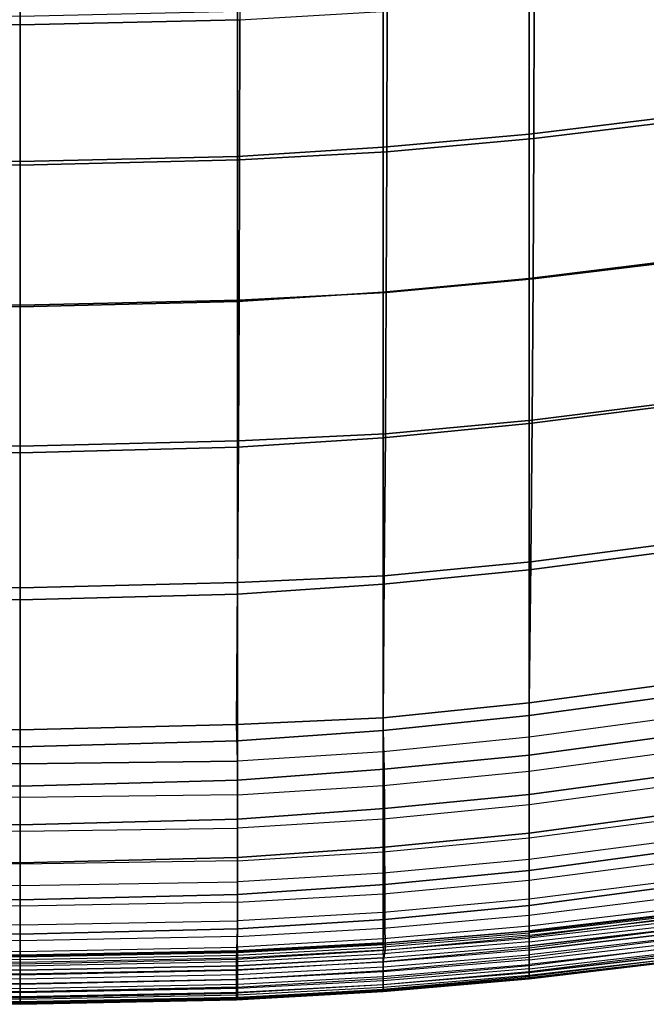
# Model space of a CAD drawing. Units: inches. Extents: x -11.1 to 11.1, y -10.9 to 10.9.
# Drawn here: x 0 to 2.3, y -10.9 to -7.3 of the extents above; entities that cross this region are included whole.
import ezdxf

# ---------------------------------------------------------------- set-up
doc = ezdxf.new("R2010")
doc.units = ezdxf.units.IN
doc.header["$MEASUREMENT"] = 0
doc.layers.add('AFUFU-3D-CH-BS', color=2, linetype='Continuous')
doc.layers.add('AFUFU-3D-CH-SH', color=2, linetype='Continuous')

msp = doc.modelspace()

# ---------------------------------------------------------------- linework, layer by layer
at = {"layer": 'AFUFU-3D-CH-BS'}
for points in [[(8.5809, -7.3248, 18.4825), (8.6495, -7.1784, 18.4842), (1.1359, -3.6694, 16.8107), (1.0618, -3.8134, 16.8079)], [(8.712, -7.2012, 17.8817), (8.6434, -7.3477, 17.8801), (1.1738, -3.8592, 16.2164), (1.2478, -3.7153, 16.2192)], [(8.5298, -7.4548, 18.4004), (8.5809, -7.3248, 18.4825), (1.0618, -3.8134, 16.8079), (1.0127, -3.9442, 16.7262)], [(8.6434, -7.3477, 17.8801), (8.5756, -7.4715, 17.9594), (1.0947, -3.9777, 16.2932), (1.1738, -3.8592, 16.2164)], [(8.5101, -7.5333, 18.2598), (8.5298, -7.4548, 18.4004), (1.0127, -3.9442, 16.7262), (1.0017, -4.0268, 16.5875)], [(8.5756, -7.4715, 17.9594), (8.5268, -7.5394, 18.0984), (1.0317, -4.0391, 16.429), (1.0947, -3.9777, 16.2932)], [(8.5268, -7.5394, 18.0984), (8.5101, -7.5333, 18.2598), (1.0017, -4.0268, 16.5875), (1.0317, -4.0391, 16.429)]]:
    msp.add_3dface(points, dxfattribs=at)
at = {"layer": 'AFUFU-3D-CH-SH'}
for points in [[(-0.7993, -7.2847, 17.5769), (-0.8002, -6.7729, 17.4961), (0, -6.791, 17.4824), (0, -7.3032, 17.5637)], [(0, -7.3032, 17.5637), (0, -6.791, 17.4824), (0.8002, -6.7729, 17.4961), (0.7993, -7.2847, 17.5769)], [(1.8528, -7.7013, 18.0281), (1.8528, -7.1754, 17.9415), (2.3822, -7.1132, 17.9812), (2.3822, -7.6375, 18.0654)], [(1.3212, -7.7497, 17.9992), (1.3212, -7.2222, 17.9111), (1.8528, -7.1754, 17.9415), (1.8528, -7.7013, 18.0281)], [(1.8697, -7.7174, 17.711), (1.8712, -7.2063, 17.6289), (2.4045, -7.1443, 17.6678), (2.4032, -7.6536, 17.7486)], [(1.3344, -7.7658, 17.682), (1.336, -7.2534, 17.5985), (1.8712, -7.2063, 17.6289), (1.8697, -7.7174, 17.711)], [(0.7906, -7.7827, 17.98), (0.7906, -7.2536, 17.8912), (1.3212, -7.2222, 17.9111), (1.3212, -7.7497, 17.9992)], [(-0.7906, -7.7827, 17.98), (-0.7906, -7.2536, 17.8912), (0, -7.2717, 17.8778), (0, -7.8013, 17.969)], [(0, -7.8013, 17.969), (0, -7.2717, 17.8778), (0.7906, -7.2536, 17.8912), (0.7906, -7.7827, 17.98)], [(0.7981, -7.7957, 17.6628), (0.7993, -7.2847, 17.5769), (1.336, -7.2534, 17.5985), (1.3344, -7.7658, 17.682)], [(-0.7981, -7.7957, 17.6628), (-0.7993, -7.2847, 17.5769), (0, -7.3032, 17.5637), (0, -7.8144, 17.6515)], [(0, -7.8144, 17.6515), (0, -7.3032, 17.5637), (0.7993, -7.2847, 17.5769), (0.7981, -7.7957, 17.6628)], [(1.8528, -8.2275, 18.1127), (1.8528, -7.7013, 18.0281), (2.3822, -7.6375, 18.0654), (2.3822, -8.1622, 18.1464)], [(1.8675, -8.2293, 17.7918), (1.8697, -7.7174, 17.711), (2.4032, -7.6536, 17.7486), (2.4007, -8.164, 17.8269)], [(1.3212, -8.2773, 18.0869), (1.3212, -7.7497, 17.9992), (1.8528, -7.7013, 18.0281), (1.8528, -8.2275, 18.1127)], [(1.3325, -8.2787, 17.7653), (1.3344, -7.7658, 17.682), (1.8697, -7.7174, 17.711), (1.8675, -8.2293, 17.7918)], [(-0.7906, -8.3114, 18.07), (-0.7906, -7.7827, 17.98), (0, -7.8013, 17.969), (0, -8.331, 18.0602)], [(0, -8.331, 18.0602), (0, -7.8013, 17.969), (0.7906, -7.7827, 17.98), (0.7906, -8.3114, 18.07)], [(0.7906, -8.3114, 18.07), (0.7906, -7.7827, 17.98), (1.3212, -7.7497, 17.9992), (1.3212, -8.2773, 18.0869)], [(0.7967, -8.3065, 17.7496), (0.7981, -7.7957, 17.6628), (1.3344, -7.7658, 17.682), (1.3325, -8.2787, 17.7653)], [(-0.7967, -8.3065, 17.7496), (-0.7981, -7.7957, 17.6628), (0, -7.8144, 17.6515), (0, -8.3253, 17.7404)], [(0, -8.3253, 17.7404), (0, -7.8144, 17.6515), (0.7981, -7.7957, 17.6628), (0.7967, -8.3065, 17.7496)], [(1.8528, -8.7567, 18.1759), (1.8528, -8.2275, 18.1127), (2.3822, -8.1622, 18.1464), (2.3822, -8.6899, 18.2045)], [(1.8635, -8.7435, 17.855), (1.8675, -8.2293, 17.7918), (2.4007, -8.164, 17.8269), (2.3962, -8.6768, 17.8855)], [(1.3212, -8.8078, 18.155), (1.3212, -8.2773, 18.0869), (1.8528, -8.2275, 18.1127), (1.8528, -8.7567, 18.1759)], [(1.3291, -8.7939, 17.8328), (1.3325, -8.2787, 17.7653), (1.8675, -8.2293, 17.7918), (1.8635, -8.7435, 17.855)], [(0.7906, -8.8429, 18.1425), (0.7906, -8.3114, 18.07), (1.3212, -8.2773, 18.0869), (1.3212, -8.8078, 18.155)], [(0.7939, -8.8196, 17.8211), (0.7967, -8.3065, 17.7496), (1.3325, -8.2787, 17.7653), (1.3291, -8.7939, 17.8328)], [(-0.7939, -8.8196, 17.8211), (-0.7967, -8.3065, 17.7496), (0, -8.3253, 17.7404), (0, -8.8383, 17.8162)], [(-0.7906, -8.8429, 18.1425), (-0.7906, -8.3114, 18.07), (0, -8.331, 18.0602), (0, -8.8631, 18.1352)], [(0, -8.8383, 17.8162), (0, -8.3253, 17.7404), (0.7967, -8.3065, 17.7496), (0.7939, -8.8196, 17.8211)], [(0, -8.8631, 18.1352), (0, -8.331, 18.0602), (0.7906, -8.3114, 18.07), (0.7906, -8.8429, 18.1425)], [(1.8584, -9.26, 17.8827), (1.8635, -8.7435, 17.855), (2.3962, -8.6768, 17.8855), (2.3899, -9.1914, 17.9062)], [(1.8528, -9.289, 18.1996), (1.8528, -8.7567, 18.1759), (2.3822, -8.6899, 18.2045), (2.3822, -9.2203, 18.2223)], [(1.3251, -9.3118, 17.8663), (1.3291, -8.7939, 17.8328), (1.8635, -8.7435, 17.855), (1.8584, -9.26, 17.8827)], [(1.3212, -9.3416, 18.1839), (1.3212, -8.8078, 18.155), (1.8528, -8.7567, 18.1759), (1.8528, -9.289, 18.1996)], [(-0.7906, -9.3361, 17.8588), (-0.7939, -8.8196, 17.8211), (0, -8.8383, 17.8162), (0, -9.3552, 17.8554)], [(0, -9.3552, 17.8554), (0, -8.8383, 17.8162), (0.7939, -8.8196, 17.8211), (0.7906, -9.3361, 17.8588)], [(0.7906, -9.3361, 17.8588), (0.7939, -8.8196, 17.8211), (1.3291, -8.7939, 17.8328), (1.3251, -9.3118, 17.8663)], [(0.7906, -9.378, 18.175), (0.7906, -8.8429, 18.1425), (1.3212, -8.8078, 18.155), (1.3212, -9.3416, 18.1839)], [(-0.7906, -9.378, 18.175), (-0.7906, -8.8429, 18.1425), (0, -8.8631, 18.1352), (0, -9.3991, 18.1703)], [(0, -9.3991, 18.1703), (0, -8.8631, 18.1352), (0.7906, -8.8429, 18.1425), (0.7906, -9.378, 18.175)], [(1.8528, -9.7745, 17.8466), (1.8584, -9.26, 17.8827), (2.3899, -9.1914, 17.9062), (2.3822, -9.703, 17.8655)], [(1.8528, -9.8198, 18.1581), (1.8528, -9.289, 18.1996), (2.3822, -9.2203, 18.2223), (2.3822, -9.7489, 18.177)], [(1.3212, -9.8285, 17.8339), (1.3251, -9.3118, 17.8663), (1.8584, -9.26, 17.8827), (1.8528, -9.7745, 17.8466)], [(1.3212, -9.8746, 18.1454), (1.3212, -9.3416, 18.1839), (1.8528, -9.289, 18.1996), (1.8528, -9.8198, 18.1581)], [(0.7874, -9.853, 17.8287), (0.7906, -9.3361, 17.8588), (1.3251, -9.3118, 17.8663), (1.3212, -9.8285, 17.8339)], [(-0.7874, -9.853, 17.8287), (-0.7906, -9.3361, 17.8588), (0, -9.3552, 17.8554), (0, -9.8724, 17.8257)], [(0, -9.8724, 17.8257), (0, -9.3552, 17.8554), (0.7906, -9.3361, 17.8588), (0.7874, -9.853, 17.8287)], [(0.7906, -9.9126, 18.1382), (0.7906, -9.378, 18.175), (1.3212, -9.3416, 18.1839), (1.3212, -9.8746, 18.1454)], [(-0.7906, -9.9126, 18.1382), (-0.7906, -9.378, 18.175), (0, -9.3991, 18.1703), (0, -9.9347, 18.1347)], [(0, -9.9347, 18.1347), (0, -9.3991, 18.1703), (0.7906, -9.378, 18.175), (0.7906, -9.9126, 18.1382)], [(2.3822, -9.8276, 17.8464), (1.8528, -9.8991, 17.8276), (1.8528, -9.7745, 17.8466), (2.3822, -9.703, 17.8655)], [(1.8528, -9.9647, 18.1347), (1.8528, -9.8198, 18.1581), (2.3822, -9.7489, 18.177), (2.3822, -9.8934, 18.1533)], [(1.8528, -9.8991, 17.8276), (1.3212, -9.9524, 17.8146), (1.3212, -9.8285, 17.8339), (1.8528, -9.7745, 17.8466)], [(1.3212, -9.9524, 17.8146), (0.7906, -9.9867, 17.8068), (0.7874, -9.853, 17.8287), (1.3212, -9.8285, 17.8339)], [(1.3251, -10.0162, 18.1194), (1.3212, -9.8746, 18.1454), (1.8528, -9.8198, 18.1581), (1.8528, -9.9647, 18.1347)], [(1.8528, -10.0226, 17.806), (2.3822, -9.9515, 17.8255), (2.3822, -9.8276, 17.8464), (1.8528, -9.8991, 17.8276)], [(-0.7874, -9.853, 17.8287), (0, -9.8724, 17.8257), (0, -9.996, 17.8041), (-0.7906, -9.9867, 17.8068)], [(0.7906, -9.9867, 17.8068), (0, -9.996, 17.8041), (0, -9.8724, 17.8257), (0.7874, -9.853, 17.8287)], [(0.7906, -10.0559, 18.1137), (0.7906, -9.9126, 18.1382), (1.3212, -9.8746, 18.1454), (1.3251, -10.0162, 18.1194)], [(1.3212, -10.0754, 17.7922), (1.8528, -10.0226, 17.806), (1.8528, -9.8991, 17.8276), (1.3212, -9.9524, 17.8146)], [(1.8528, -10.1081, 18.104), (1.8528, -9.9647, 18.1347), (2.3822, -9.8934, 18.1533), (2.3822, -10.0366, 18.1227)], [(-0.7906, -10.0559, 18.1137), (-0.7906, -9.9126, 18.1382), (0, -9.9347, 18.1347), (0, -10.0771, 18.1094)], [(0, -10.0771, 18.1094), (0, -9.9347, 18.1347), (0.7906, -9.9126, 18.1382), (0.7906, -10.0559, 18.1137)], [(0.7906, -10.109, 17.7835), (1.3212, -10.0754, 17.7922), (1.3212, -9.9524, 17.8146), (0.7906, -9.9867, 17.8068)], [(1.3256, -10.1587, 18.0869), (1.3251, -10.0162, 18.1194), (1.8528, -9.9647, 18.1347), (1.8528, -10.1081, 18.104)], [(2.3822, -10.0746, 17.8005), (1.8528, -10.1452, 17.7797), (1.8528, -10.0226, 17.806), (2.3822, -9.9515, 17.8255)], [(-0.7906, -9.9867, 17.8068), (0, -9.996, 17.8041), (0, -10.1192, 17.7803), (-0.7906, -10.109, 17.7835)], [(0.7906, -10.109, 17.7835), (0, -10.1192, 17.7803), (0, -9.996, 17.8041), (0.7906, -9.9867, 17.8068)], [(0.7906, -10.198, 18.0831), (0.7906, -10.0559, 18.1137), (1.3251, -10.0162, 18.1194), (1.3256, -10.1587, 18.0869)], [(1.8528, -10.1452, 17.7797), (1.3212, -10.1973, 17.7647), (1.3212, -10.0754, 17.7922), (1.8528, -10.0226, 17.806)], [(1.8528, -10.2489, 18.0629), (1.8528, -10.1081, 18.104), (2.3822, -10.0366, 18.1227), (2.3822, -10.1773, 18.0822)], [(-0.7906, -10.198, 18.0831), (-0.7906, -10.0559, 18.1137), (0, -10.0771, 18.1094), (0, -10.2185, 18.079)], [(0, -10.2185, 18.079), (0, -10.0771, 18.1094), (0.7906, -10.0559, 18.1137), (0.7906, -10.198, 18.0831)], [(1.3212, -10.1973, 17.7647), (0.7906, -10.2303, 17.7551), (0.7906, -10.109, 17.7835), (1.3212, -10.0754, 17.7922)], [(1.8528, -10.2659, 17.7459), (2.3822, -10.1961, 17.7687), (2.3822, -10.0746, 17.8005), (1.8528, -10.1452, 17.7797)], [(0, -10.1192, 17.7803), (-0.7906, -10.109, 17.7835), (-0.7906, -10.2303, 17.7551), (0, -10.2414, 17.7519)], [(0, -10.2414, 17.7519), (0.7906, -10.2303, 17.7551), (0.7906, -10.109, 17.7835), (0, -10.1192, 17.7803)], [(1.3264, -10.2997, 18.0449), (1.3256, -10.1587, 18.0869), (1.8528, -10.1081, 18.104), (1.8528, -10.2489, 18.0629)], [(1.3212, -10.3172, 17.7296), (1.8528, -10.2659, 17.7459), (1.8528, -10.1452, 17.7797), (1.3212, -10.1973, 17.7647)], [(0.7906, -10.3376, 18.0424), (0.7906, -10.198, 18.0831), (1.3256, -10.1587, 18.0869), (1.3264, -10.2997, 18.0449)], [(1.8528, -10.3849, 18.008), (1.8528, -10.2489, 18.0629), (2.3822, -10.1773, 18.0822), (2.3822, -10.3135, 18.0285)], [(-0.7906, -10.3376, 18.0424), (-0.7906, -10.198, 18.0831), (0, -10.2185, 18.079), (0, -10.3575, 18.0391)], [(0, -10.3575, 18.0391), (0, -10.2185, 18.079), (0.7906, -10.198, 18.0831), (0.7906, -10.3376, 18.0424)], [(0.7906, -10.3495, 17.7193), (1.3212, -10.3172, 17.7296), (1.3212, -10.1973, 17.7647), (0.7906, -10.2303, 17.7551)], [(2.3822, -10.2753, 17.7414), (1.8528, -10.3444, 17.7171), (1.8528, -10.2659, 17.7459), (2.3822, -10.1961, 17.7687)], [(-0.7906, -10.2303, 17.7551), (0, -10.2414, 17.7519), (0, -10.3617, 17.716), (-0.7906, -10.3495, 17.7193)], [(0.7906, -10.3495, 17.7193), (0, -10.3617, 17.716), (0, -10.2414, 17.7519), (0.7906, -10.2303, 17.7551)], [(1.3271, -10.4362, 17.9898), (1.3264, -10.2997, 18.0449), (1.8528, -10.2489, 18.0629), (1.8528, -10.3849, 18.008)], [(1.8528, -10.3444, 17.7171), (1.3212, -10.395, 17.6998), (1.3212, -10.3172, 17.7296), (1.8528, -10.2659, 17.7459)], [(1.8528, -10.4197, 17.681), (2.3822, -10.3515, 17.7069), (2.3822, -10.2753, 17.7414), (1.8528, -10.3444, 17.7171)], [(0.7906, -10.4722, 17.9875), (0.7906, -10.3376, 18.0424), (1.3264, -10.2997, 18.0449), (1.3271, -10.4362, 17.9898)], [(1.3212, -10.395, 17.6998), (0.7906, -10.4268, 17.6891), (0.7906, -10.3495, 17.7193), (1.3212, -10.3172, 17.7296)], [(1.8528, -10.5125, 17.9358), (1.8528, -10.3849, 18.008), (2.3822, -10.3135, 18.0285), (2.3822, -10.4419, 17.9583)], [(-0.7906, -10.4722, 17.9875), (-0.7906, -10.3376, 18.0424), (0, -10.3575, 18.0391), (0, -10.4916, 17.9851)], [(-0.7906, -10.4268, 17.6891), (0, -10.4397, 17.6859), (0, -10.3617, 17.716), (-0.7906, -10.3495, 17.7193)], [(0, -10.4916, 17.9851), (0, -10.3575, 18.0391), (0.7906, -10.3376, 18.0424), (0.7906, -10.4722, 17.9875)], [(0.7906, -10.3495, 17.7193), (0, -10.3617, 17.716), (0, -10.4397, 17.6859), (0.7906, -10.4268, 17.6891)], [(1.3212, -10.4695, 17.6625), (1.8528, -10.4197, 17.681), (1.8528, -10.3444, 17.7171), (1.3212, -10.395, 17.6998)], [(2.3822, -10.4224, 17.6625), (1.8528, -10.4893, 17.6348), (1.8528, -10.4197, 17.681), (2.3822, -10.3515, 17.7069)], [(0.7906, -10.5008, 17.6516), (1.3212, -10.4695, 17.6625), (1.3212, -10.395, 17.6998), (0.7906, -10.4268, 17.6891)], [(1.3277, -10.5636, 17.9182), (1.3271, -10.4362, 17.9898), (1.8528, -10.3849, 18.008), (1.8528, -10.5125, 17.9358)], [(0, -10.5144, 17.6484), (-0.7906, -10.5008, 17.6516), (-0.7906, -10.4268, 17.6891), (0, -10.4397, 17.6859)], [(0, -10.4397, 17.6859), (0.7906, -10.4268, 17.6891), (0.7906, -10.5008, 17.6516), (0, -10.5144, 17.6484)], [(0.7906, -10.5977, 17.9144), (0.7906, -10.4722, 17.9875), (1.3271, -10.4362, 17.9898), (1.3277, -10.5636, 17.9182)], [(1.8528, -10.4893, 17.6348), (1.3212, -10.5381, 17.6153), (1.3212, -10.4695, 17.6625), (1.8528, -10.4197, 17.681)], [(1.8528, -10.548, 17.5756), (2.3822, -10.4827, 17.6047), (2.3822, -10.4224, 17.6625), (1.8528, -10.4893, 17.6348)], [(-0.7906, -10.5977, 17.9144), (-0.7906, -10.4722, 17.9875), (0, -10.4916, 17.9851), (0, -10.6166, 17.9126)], [(0, -10.6166, 17.9126), (0, -10.4916, 17.9851), (0.7906, -10.4722, 17.9875), (0.7906, -10.5977, 17.9144)], [(1.3212, -10.5381, 17.6153), (0.7906, -10.5689, 17.6043), (0.7906, -10.5008, 17.6516), (1.3212, -10.4695, 17.6625)], [(1.8528, -10.6269, 17.8442), (1.8528, -10.5125, 17.9358), (2.3822, -10.4419, 17.9583), (2.3822, -10.558, 17.8693)], [(-0.7906, -10.5689, 17.6043), (0, -10.5833, 17.6011), (0, -10.5144, 17.6484), (-0.7906, -10.5008, 17.6516)], [(0.7906, -10.5008, 17.6516), (0, -10.5144, 17.6484), (0, -10.5833, 17.6011), (0.7906, -10.5689, 17.6043)], [(1.3212, -10.5955, 17.5553), (1.8528, -10.548, 17.5756), (1.8528, -10.4893, 17.6348), (1.3212, -10.5381, 17.6153)], [(2.3822, -10.5246, 17.5325), (1.8528, -10.5881, 17.5026), (1.8528, -10.548, 17.5756), (2.3822, -10.4827, 17.6047)], [(0.7906, -10.6259, 17.5442), (1.3212, -10.5955, 17.5553), (1.3212, -10.5381, 17.6153), (0.7906, -10.5689, 17.6043)], [(1.8528, -10.5881, 17.5026), (1.3212, -10.6342, 17.4818), (1.3212, -10.5955, 17.5553), (1.8528, -10.548, 17.5756)], [(1.3279, -10.6762, 17.8281), (1.3277, -10.5636, 17.9182), (1.8528, -10.5125, 17.9358), (1.8528, -10.6269, 17.8442)], [(1.8528, -10.6042, 17.4209), (2.3822, -10.5424, 17.451), (2.3822, -10.5246, 17.5325), (1.8528, -10.5881, 17.5026)], [(2.3822, -10.5424, 17.451), (1.8528, -10.6042, 17.4209), (1.8528, -10.6067, 17.4051), (2.3822, -10.5451, 17.4353)], [(1.8528, -10.6067, 17.4051), (2.3822, -10.5451, 17.4353), (2.3822, -10.5509, 17.4204), (1.8528, -10.6123, 17.39)], [(0, -10.641, 17.5408), (-0.7906, -10.6259, 17.5442), (-0.7906, -10.5689, 17.6043), (0, -10.5833, 17.6011)], [(0, -10.5833, 17.6011), (0.7906, -10.5689, 17.6043), (0.7906, -10.6259, 17.5442), (0, -10.641, 17.5408)], [(0.7874, -10.7089, 17.8208), (0.7906, -10.5977, 17.9144), (1.3277, -10.5636, 17.9182), (1.3279, -10.6762, 17.8281)], [(2.3822, -10.5509, 17.4204), (1.8528, -10.6123, 17.39), (1.8528, -10.6207, 17.3764), (2.3822, -10.5595, 17.4069)], [(1.8528, -10.667, 17.8012), (2.3822, -10.5992, 17.8268), (2.3822, -10.558, 17.8693), (1.8528, -10.6269, 17.8442)], [(1.8528, -10.6207, 17.3764), (2.3822, -10.5595, 17.4069), (2.3822, -10.5707, 17.3955), (1.8528, -10.6317, 17.3648)], [(2.3822, -10.5707, 17.3955), (1.8528, -10.6317, 17.3648), (1.8528, -10.6448, 17.3556), (2.3822, -10.5839, 17.3865)], [(1.8528, -10.6448, 17.3556), (2.3822, -10.5839, 17.3865), (2.3822, -10.5986, 17.3803), (1.8528, -10.6595, 17.3492)], [(-0.7874, -10.7089, 17.8208), (-0.7906, -10.5977, 17.9144), (0, -10.6166, 17.9126), (0, -10.7265, 17.8189)], [(0, -10.7265, 17.8189), (0, -10.6166, 17.9126), (0.7906, -10.5977, 17.9144), (0.7874, -10.7089, 17.8208)], [(1.3212, -10.6342, 17.4818), (0.7906, -10.6639, 17.4708), (0.7906, -10.6259, 17.5442), (1.3212, -10.5955, 17.5553)], [(1.3212, -10.6488, 17.4001), (1.8528, -10.6042, 17.4209), (1.8528, -10.5881, 17.5026), (1.3212, -10.6342, 17.4818)], [(1.8528, -10.6067, 17.4051), (1.3212, -10.651, 17.3842), (1.3212, -10.6488, 17.4001), (1.8528, -10.6042, 17.4209)], [(1.3212, -10.6564, 17.369), (1.8528, -10.6123, 17.39), (1.8528, -10.6067, 17.4051), (1.3212, -10.651, 17.3842)], [(1.8528, -10.6207, 17.3764), (1.3212, -10.6647, 17.3551), (1.3212, -10.6564, 17.369), (1.8528, -10.6123, 17.39)], [(2.3822, -10.5986, 17.3803), (2.3822, -10.6137, 17.3756), (1.8528, -10.6747, 17.3444), (1.8528, -10.6595, 17.3492)], [(2.3822, -10.635, 17.7796), (1.8528, -10.7018, 17.7538), (1.8528, -10.667, 17.8012), (2.3822, -10.5992, 17.8268)], [(2.3822, -10.6314, 17.3722), (1.8528, -10.6922, 17.3409), (1.8528, -10.6747, 17.3444), (2.3822, -10.6137, 17.3756)], [(-0.7906, -10.6639, 17.4708), (0, -10.6796, 17.4669), (0, -10.641, 17.5408), (-0.7906, -10.6259, 17.5442)], [(0.7906, -10.6259, 17.5442), (0, -10.641, 17.5408), (0, -10.6796, 17.4669), (0.7906, -10.6639, 17.4708)], [(0.7906, -10.6776, 17.3893), (1.3212, -10.6488, 17.4001), (1.3212, -10.6342, 17.4818), (0.7906, -10.6639, 17.4708)], [(1.3212, -10.6488, 17.4001), (0.7906, -10.6776, 17.3893), (0.7906, -10.6797, 17.3732), (1.3212, -10.651, 17.3842)], [(0.7906, -10.6797, 17.3732), (1.3212, -10.651, 17.3842), (1.3212, -10.6564, 17.369), (0.7906, -10.6849, 17.3579)], [(1.3212, -10.6756, 17.3433), (1.8528, -10.6317, 17.3648), (1.8528, -10.6207, 17.3764), (1.3212, -10.6647, 17.3551)], [(1.3212, -10.7161, 17.7842), (1.8528, -10.667, 17.8012), (1.8528, -10.6269, 17.8442), (1.3279, -10.6762, 17.8281)], [(1.8528, -10.6448, 17.3556), (1.3212, -10.6887, 17.334), (1.3212, -10.6756, 17.3433), (1.8528, -10.6317, 17.3648)], [(1.3212, -10.7035, 17.3275), (1.8528, -10.6595, 17.3492), (1.8528, -10.6448, 17.3556), (1.3212, -10.6887, 17.334)], [(1.8528, -10.71, 17.3414), (2.3822, -10.6494, 17.3729), (2.3822, -10.6314, 17.3722), (1.8528, -10.6922, 17.3409)], [(1.8528, -10.7307, 17.7027), (2.3822, -10.6649, 17.7284), (2.3822, -10.635, 17.7796), (1.8528, -10.7018, 17.7538)], [(2.3822, -10.6667, 17.3776), (1.8528, -10.7273, 17.346), (1.8528, -10.71, 17.3414), (2.3822, -10.6494, 17.3729)], [(0, -10.6935, 17.3848), (-0.7906, -10.6776, 17.3893), (-0.7906, -10.6639, 17.4708), (0, -10.6796, 17.4669)], [(-0.7906, -10.6797, 17.3732), (0, -10.6954, 17.3686), (0, -10.6935, 17.3848), (-0.7906, -10.6776, 17.3893)], [(0, -10.7006, 17.3533), (-0.7906, -10.6849, 17.3579), (-0.7906, -10.6797, 17.3732), (0, -10.6954, 17.3686)], [(-0.7906, -10.6931, 17.344), (0, -10.7088, 17.3393), (0, -10.7006, 17.3533), (-0.7906, -10.6849, 17.3579)], [(0, -10.6796, 17.4669), (0.7906, -10.6639, 17.4708), (0.7906, -10.6776, 17.3893), (0, -10.6935, 17.3848)], [(0.7906, -10.6776, 17.3893), (0, -10.6935, 17.3848), (0, -10.6954, 17.3686), (0.7906, -10.6797, 17.3732)], [(0, -10.6954, 17.3686), (0.7906, -10.6797, 17.3732), (0.7906, -10.6849, 17.3579), (0, -10.7006, 17.3533)], [(0.7906, -10.6849, 17.3579), (0, -10.7006, 17.3533), (0, -10.7088, 17.3393), (0.7906, -10.6931, 17.344)], [(0.7874, -10.7479, 17.7762), (1.3212, -10.7161, 17.7842), (1.3279, -10.6762, 17.8281), (0.7874, -10.7089, 17.8208)], [(1.3212, -10.6564, 17.369), (0.7906, -10.6849, 17.3579), (0.7906, -10.6931, 17.344), (1.3212, -10.6647, 17.3551)], [(0.7906, -10.6931, 17.344), (1.3212, -10.6647, 17.3551), (1.3212, -10.6756, 17.3433), (0.7906, -10.704, 17.3321)], [(1.3212, -10.6756, 17.3433), (0.7906, -10.704, 17.3321), (0.7906, -10.7171, 17.3226), (1.3212, -10.6887, 17.334)], [(0.7906, -10.7171, 17.3226), (1.3212, -10.6887, 17.334), (1.3212, -10.7035, 17.3275), (0.7906, -10.7319, 17.3161)], [(1.8528, -10.6595, 17.3492), (1.8528, -10.6747, 17.3444), (1.3212, -10.7189, 17.3225), (1.3212, -10.7035, 17.3275)], [(1.8528, -10.7018, 17.7538), (1.3212, -10.7503, 17.7364), (1.3212, -10.7161, 17.7842), (1.8528, -10.667, 17.8012)], [(1.8528, -10.6747, 17.3444), (1.3212, -10.7189, 17.3225), (1.3212, -10.7361, 17.319), (1.8528, -10.6922, 17.3409)], [(2.3822, -10.6887, 17.6742), (1.8528, -10.7538, 17.6486), (1.8528, -10.7307, 17.7027), (2.3822, -10.6649, 17.7284)], [(1.8528, -10.7431, 17.3542), (2.3822, -10.6826, 17.3861), (2.3822, -10.6667, 17.3776), (1.8528, -10.7273, 17.346)], [(2.3822, -10.6961, 17.398), (1.8528, -10.7566, 17.3658), (1.8528, -10.7431, 17.3542), (2.3822, -10.6826, 17.3861)], [(1.8528, -10.7701, 17.5922), (2.3822, -10.7058, 17.6174), (2.3822, -10.6887, 17.6742), (1.8528, -10.7538, 17.6486)], [(0, -10.7197, 17.3273), (-0.7906, -10.704, 17.3321), (-0.7906, -10.6931, 17.344), (0, -10.7088, 17.3393)], [(-0.7906, -10.7171, 17.3226), (0, -10.7329, 17.3177), (0, -10.7197, 17.3273), (-0.7906, -10.704, 17.3321)], [(0, -10.7477, 17.3111), (-0.7906, -10.7319, 17.3161), (-0.7906, -10.7171, 17.3226), (0, -10.7329, 17.3177)], [(-0.7874, -10.7089, 17.8208), (-0.7874, -10.7479, 17.7762), (0, -10.7654, 17.7736), (0, -10.7265, 17.8189)], [(0, -10.7088, 17.3393), (0.7906, -10.6931, 17.344), (0.7906, -10.704, 17.3321), (0, -10.7197, 17.3273)], [(0.7906, -10.704, 17.3321), (0, -10.7197, 17.3273), (0, -10.7329, 17.3177), (0.7906, -10.7171, 17.3226)], [(0, -10.7265, 17.8189), (0, -10.7654, 17.7736), (0.7874, -10.7479, 17.7762), (0.7874, -10.7089, 17.8208)], [(0, -10.7329, 17.3177), (0.7906, -10.7171, 17.3226), (0.7906, -10.7319, 17.3161), (0, -10.7477, 17.3111)], [(1.3212, -10.7503, 17.7364), (0.7874, -10.7817, 17.7276), (0.7874, -10.7479, 17.7762), (1.3212, -10.7161, 17.7842)], [(1.3212, -10.7035, 17.3275), (1.3212, -10.7189, 17.3225), (0.7906, -10.7474, 17.311), (0.7906, -10.7319, 17.3161)], [(1.3212, -10.7189, 17.3225), (0.7906, -10.7474, 17.311), (0.7906, -10.7644, 17.3063), (1.3212, -10.7361, 17.319)], [(1.3212, -10.7361, 17.319), (1.8528, -10.6922, 17.3409), (1.8528, -10.71, 17.3414), (1.3212, -10.7538, 17.3194)], [(1.3212, -10.7787, 17.685), (1.8528, -10.7307, 17.7027), (1.8528, -10.7018, 17.7538), (1.3212, -10.7503, 17.7364)], [(1.8528, -10.71, 17.3414), (1.3212, -10.7538, 17.3194), (1.3212, -10.7709, 17.3237), (1.8528, -10.7273, 17.346)], [(1.3212, -10.7709, 17.3237), (1.8528, -10.7273, 17.346), (1.8528, -10.7431, 17.3542), (1.3212, -10.7866, 17.3316)], [(1.8528, -10.7566, 17.3658), (2.3822, -10.6961, 17.398), (2.3822, -10.7066, 17.4127), (1.8528, -10.7672, 17.3801)], [(2.3822, -10.7147, 17.5589), (1.8528, -10.7785, 17.534), (1.8528, -10.7701, 17.5922), (2.3822, -10.7058, 17.6174)], [(2.3822, -10.7066, 17.4127), (1.8528, -10.7672, 17.3801), (1.8528, -10.7743, 17.3965), (2.3822, -10.7134, 17.4294)], [(1.8528, -10.7743, 17.3965), (2.3822, -10.7134, 17.4294), (2.3822, -10.7161, 17.4472), (1.8528, -10.7774, 17.414)], [(1.8528, -10.78, 17.4752), (2.3822, -10.7171, 17.4997), (2.3822, -10.7147, 17.5589), (1.8528, -10.7785, 17.534)], [(2.3822, -10.7161, 17.4472), (1.8528, -10.7774, 17.414), (1.8528, -10.7784, 17.4293), (2.3822, -10.7166, 17.4603)], [(1.8528, -10.7784, 17.4293), (2.3822, -10.7166, 17.4603), (2.3822, -10.7169, 17.4734), (1.8528, -10.7791, 17.4446)], [(2.3822, -10.7169, 17.4734), (1.8528, -10.7791, 17.4446), (1.8528, -10.7797, 17.4599), (2.3822, -10.7171, 17.4865)], [(1.8528, -10.7797, 17.4599), (2.3822, -10.7171, 17.4865), (2.3822, -10.7171, 17.4997), (1.8528, -10.78, 17.4752)], [(0, -10.7477, 17.3111), (0, -10.763, 17.3061), (-0.7906, -10.7474, 17.311), (-0.7906, -10.7319, 17.3161)], [(-0.7906, -10.7644, 17.3063), (0, -10.7802, 17.3025), (0, -10.763, 17.3061), (-0.7906, -10.7474, 17.311)], [(-0.7874, -10.7479, 17.7762), (-0.7874, -10.7817, 17.7276), (0, -10.7991, 17.7242), (0, -10.7654, 17.7736)], [(0.7906, -10.7319, 17.3161), (0.7906, -10.7474, 17.311), (0, -10.763, 17.3061), (0, -10.7477, 17.3111)], [(0.7906, -10.7474, 17.311), (0, -10.763, 17.3061), (0, -10.7802, 17.3025), (0.7906, -10.7644, 17.3063)], [(0, -10.7654, 17.7736), (0, -10.7991, 17.7242), (0.7874, -10.7817, 17.7276), (0.7874, -10.7479, 17.7762)], [(0.7874, -10.81, 17.6755), (1.3212, -10.7787, 17.685), (1.3212, -10.7503, 17.7364), (0.7874, -10.7817, 17.7276)], [(0.7906, -10.7644, 17.3063), (1.3212, -10.7361, 17.319), (1.3212, -10.7538, 17.3194), (0.7906, -10.7823, 17.3066)], [(1.3212, -10.7538, 17.3194), (0.7906, -10.7823, 17.3066), (0.7906, -10.7992, 17.3108), (1.3212, -10.7709, 17.3237)], [(1.8528, -10.7538, 17.6486), (1.3212, -10.8012, 17.6307), (1.3212, -10.7787, 17.685), (1.8528, -10.7307, 17.7027)], [(1.8528, -10.7431, 17.3542), (1.3212, -10.7866, 17.3316), (1.3212, -10.8001, 17.3429), (1.8528, -10.7566, 17.3658)], [(1.3212, -10.8172, 17.5742), (1.8528, -10.7701, 17.5922), (1.8528, -10.7538, 17.6486), (1.3212, -10.8012, 17.6307)], [(1.3212, -10.8001, 17.3429), (1.8528, -10.7566, 17.3658), (1.8528, -10.7672, 17.3801), (1.3212, -10.8109, 17.3569)], [(0, -10.7976, 17.3027), (-0.7906, -10.7823, 17.3066), (-0.7906, -10.7644, 17.3063), (0, -10.7802, 17.3025)], [(-0.7906, -10.7992, 17.3108), (0, -10.8146, 17.3068), (0, -10.7976, 17.3027), (-0.7906, -10.7823, 17.3066)], [(0, -10.8302, 17.3145), (-0.7906, -10.815, 17.3187), (-0.7906, -10.7992, 17.3108), (0, -10.8146, 17.3068)], [(-0.7874, -10.7817, 17.7276), (-0.7874, -10.81, 17.6755), (0, -10.8272, 17.6714), (0, -10.7991, 17.7242)], [(0, -10.7802, 17.3025), (0.7906, -10.7644, 17.3063), (0.7906, -10.7823, 17.3066), (0, -10.7976, 17.3027)], [(0, -10.7991, 17.7242), (0, -10.8272, 17.6714), (0.7874, -10.81, 17.6755), (0.7874, -10.7817, 17.7276)], [(0.7906, -10.7823, 17.3066), (0, -10.7976, 17.3027), (0, -10.8146, 17.3068), (0.7906, -10.7992, 17.3108)], [(0, -10.8146, 17.3068), (0.7906, -10.7992, 17.3108), (0.7906, -10.815, 17.3187), (0, -10.8302, 17.3145)], [(1.3212, -10.8012, 17.6307), (0.7874, -10.8324, 17.6206), (0.7874, -10.81, 17.6755), (1.3212, -10.7787, 17.685)], [(0.7906, -10.7992, 17.3108), (1.3212, -10.7709, 17.3237), (1.3212, -10.7866, 17.3316), (0.7906, -10.815, 17.3187)], [(1.3212, -10.7866, 17.3316), (0.7906, -10.815, 17.3187), (0.7906, -10.8287, 17.3301), (1.3212, -10.8001, 17.3429)], [(1.8528, -10.7672, 17.3801), (1.3212, -10.8109, 17.3569), (1.3212, -10.8182, 17.373), (1.8528, -10.7743, 17.3965)], [(1.8528, -10.7785, 17.534), (1.3212, -10.8252, 17.516), (1.3212, -10.8172, 17.5742), (1.8528, -10.7701, 17.5922)], [(1.3212, -10.8182, 17.373), (1.8528, -10.7743, 17.3965), (1.8528, -10.7774, 17.414), (1.3212, -10.8217, 17.3903)], [(1.8528, -10.7774, 17.414), (1.3212, -10.8217, 17.3903), (1.3212, -10.8231, 17.407), (1.8528, -10.7784, 17.4293)], [(1.3212, -10.8231, 17.407), (1.8528, -10.7784, 17.4293), (1.8528, -10.7791, 17.4446), (1.3212, -10.8243, 17.4237)], [(1.3212, -10.8261, 17.4572), (1.8528, -10.78, 17.4752), (1.8528, -10.7785, 17.534), (1.3212, -10.8252, 17.516)], [(1.8528, -10.7791, 17.4446), (1.3212, -10.8243, 17.4237), (1.3212, -10.8253, 17.4405), (1.8528, -10.7797, 17.4599)], [(1.3212, -10.8253, 17.4405), (1.8528, -10.7797, 17.4599), (1.8528, -10.78, 17.4752), (1.3212, -10.8261, 17.4572)], [(-0.7906, -10.8287, 17.3301), (0, -10.8437, 17.3255), (0, -10.8302, 17.3145), (-0.7906, -10.815, 17.3187)], [(0, -10.8546, 17.3391), (-0.7906, -10.8394, 17.3441), (-0.7906, -10.8287, 17.3301), (0, -10.8437, 17.3255)], [(-0.7874, -10.81, 17.6755), (-0.7874, -10.8324, 17.6206), (0, -10.8494, 17.6159), (0, -10.8272, 17.6714)], [(-0.7874, -10.8324, 17.6206), (-0.7874, -10.848, 17.5635), (0, -10.8649, 17.5582), (0, -10.8494, 17.6159)], [(0, -10.8272, 17.6714), (0, -10.8494, 17.6159), (0.7874, -10.8324, 17.6206), (0.7874, -10.81, 17.6755)], [(0.7906, -10.815, 17.3187), (0, -10.8302, 17.3145), (0, -10.8437, 17.3255), (0.7906, -10.8287, 17.3301)], [(0, -10.8437, 17.3255), (0.7906, -10.8287, 17.3301), (0.7906, -10.8394, 17.3441), (0, -10.8546, 17.3391)], [(0, -10.8494, 17.6159), (0, -10.8649, 17.5582), (0.7874, -10.848, 17.5635), (0.7874, -10.8324, 17.6206)], [(0.7874, -10.848, 17.5635), (1.3212, -10.8172, 17.5742), (1.3212, -10.8012, 17.6307), (0.7874, -10.8324, 17.6206)], [(1.3212, -10.8252, 17.516), (0.7874, -10.8558, 17.5047), (0.7874, -10.848, 17.5635), (1.3212, -10.8172, 17.5742)], [(0.7874, -10.856, 17.4455), (1.3212, -10.8261, 17.4572), (1.3212, -10.8252, 17.516), (0.7874, -10.8558, 17.5047)], [(0.7883, -10.8548, 17.4285), (1.3212, -10.8253, 17.4405), (1.3212, -10.8261, 17.4572), (0.7874, -10.856, 17.4455)], [(1.3212, -10.8243, 17.4237), (0.7891, -10.8535, 17.4115), (0.7883, -10.8548, 17.4285), (1.3212, -10.8253, 17.4405)], [(0.7898, -10.852, 17.3945), (1.3212, -10.8231, 17.407), (1.3212, -10.8243, 17.4237), (0.7891, -10.8535, 17.4115)], [(1.3212, -10.8217, 17.3903), (0.7906, -10.8503, 17.3775), (0.7898, -10.852, 17.3945), (1.3212, -10.8231, 17.407)], [(0.7906, -10.8287, 17.3301), (1.3212, -10.8001, 17.3429), (1.3212, -10.8109, 17.3569), (0.7906, -10.8394, 17.3441)], [(1.3212, -10.8109, 17.3569), (0.7906, -10.8394, 17.3441), (0.7906, -10.8467, 17.3602), (1.3212, -10.8182, 17.373)], [(0.7906, -10.8467, 17.3602), (1.3212, -10.8182, 17.373), (1.3212, -10.8217, 17.3903), (0.7906, -10.8503, 17.3775)], [(-0.7906, -10.8467, 17.3602), (0, -10.8621, 17.3548), (0, -10.8546, 17.3391), (-0.7906, -10.8394, 17.3441)], [(0, -10.866, 17.3718), (-0.7906, -10.8503, 17.3775), (-0.7906, -10.8467, 17.3602), (0, -10.8621, 17.3548)], [(-0.7898, -10.852, 17.3945), (0, -10.8678, 17.3886), (0, -10.866, 17.3718), (-0.7906, -10.8503, 17.3775)], [(0, -10.8695, 17.4054), (-0.7891, -10.8535, 17.4115), (-0.7898, -10.852, 17.3945), (0, -10.8678, 17.3886)], [(-0.7883, -10.8548, 17.4285), (0, -10.871, 17.4223), (0, -10.8695, 17.4054), (-0.7891, -10.8535, 17.4115)], [(0, -10.8722, 17.4391), (-0.7874, -10.856, 17.4455), (-0.7883, -10.8548, 17.4285), (0, -10.871, 17.4223)], [(-0.7874, -10.848, 17.5635), (-0.7874, -10.8558, 17.5047), (0, -10.8725, 17.4989), (0, -10.8649, 17.5582)], [(-0.7874, -10.8558, 17.5047), (-0.7874, -10.856, 17.4455), (0, -10.8722, 17.4391), (0, -10.8725, 17.4989)], [(0.7906, -10.8394, 17.3441), (0, -10.8546, 17.3391), (0, -10.8621, 17.3548), (0.7906, -10.8467, 17.3602)], [(0, -10.8621, 17.3548), (0.7906, -10.8467, 17.3602), (0.7906, -10.8503, 17.3775), (0, -10.866, 17.3718)], [(0, -10.8649, 17.5582), (0, -10.8725, 17.4989), (0.7874, -10.8558, 17.5047), (0.7874, -10.848, 17.5635)], [(0.7906, -10.8503, 17.3775), (0, -10.866, 17.3718), (0, -10.8678, 17.3886), (0.7898, -10.852, 17.3945)], [(0, -10.8678, 17.3886), (0.7898, -10.852, 17.3945), (0.7891, -10.8535, 17.4115), (0, -10.8695, 17.4054)], [(0.7891, -10.8535, 17.4115), (0, -10.8695, 17.4054), (0, -10.871, 17.4223), (0.7883, -10.8548, 17.4285)], [(0, -10.871, 17.4223), (0.7883, -10.8548, 17.4285), (0.7874, -10.856, 17.4455), (0, -10.8722, 17.4391)], [(0, -10.8725, 17.4989), (0, -10.8722, 17.4391), (0.7874, -10.856, 17.4455), (0.7874, -10.8558, 17.5047)]]:
    msp.add_3dface(points, dxfattribs=at)

doc.saveas('drawing.dxf')
